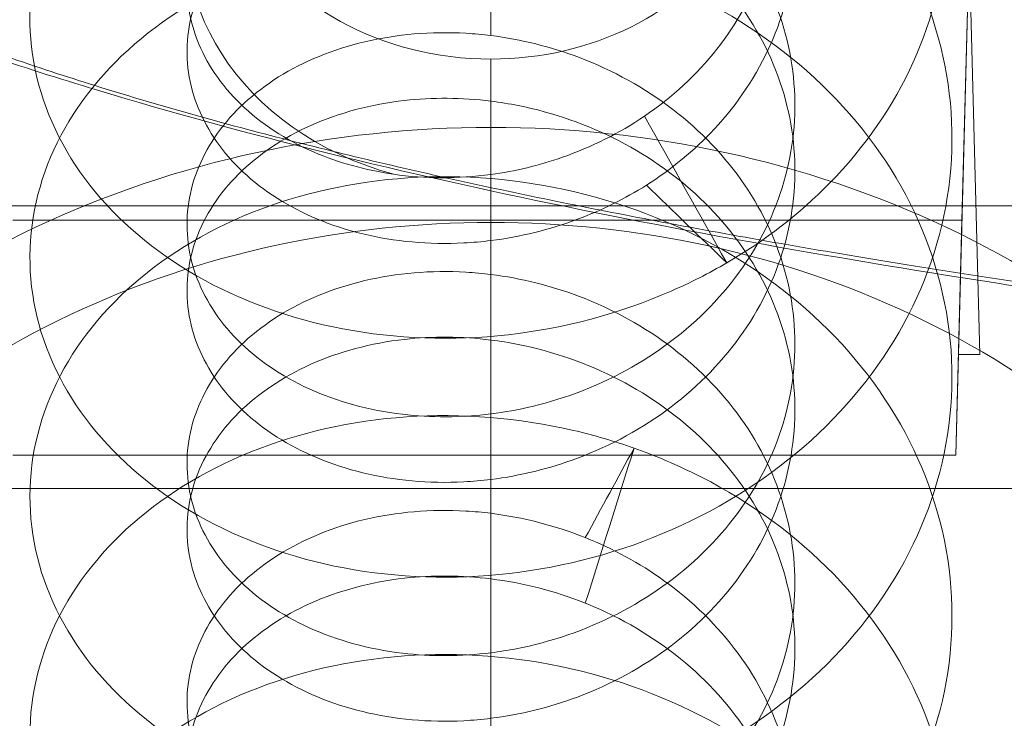
# Model space of a CAD drawing. Units: millimetres. Extents: x 225698 to 250609, y -125320 to -119599.
# Drawn here: x 246058 to 246062, y -123776 to -123773 of the extents above; entities that cross this region are included whole.
import ezdxf
from ezdxf.xclip import XClip

# ---------------------------------------------------------------- set-up
doc = ezdxf.new("R2010")
doc.units = ezdxf.units.MM
doc.header["$XCLIPFRAME"] = 2
doc.linetypes.add('ACAD_ISO03W100', pattern=[30, 12, -18])
doc.layers.add('11轮廓线', color=7, linetype='Continuous', lineweight=25)
doc.layers.add('12虚线', color=54, linetype='ACAD_ISO03W100', lineweight=9)

# ---------------------------------------------------------------- blocks, each defined once
blk = doc.blocks.new('123')
at = {"layer": '12虚线', "linetype": 'Continuous', "lineweight": 18, "extrusion": (1, -1.83697019872103e-16, 0)}
for p, q in [((7529.797207258132, 15361.21833908369, 98.87832820098), (7529.797207258132, 15361.97988799813, 97.7907236367869)), ((7529.797207258132, 15360.78136219485, 104.1573988181), (7529.797207258132, 15361.54291252233, 103.0697922358)), ((7529.797207258132, 15360.1686946919, 100.3773757469), (7529.797207258132, 15360.93024372882, 99.28977100778)), ((7535.136526845672, 15360.82058139976, 105.6966418068), (7518.457887670596, 15360.82058139976, 105.6966418068)), ((7527.755770450442, 15360.67518201175, 105.6427766336), (7527.728735120802, 15359.64274442632, 107.1172503133)), ((7527.744187314802, 15360.23283990784, 105.3330453579), (7527.755770450442, 15360.67518201175, 105.6427766336)), ((7527.755770450442, 15360.67518201175, 105.6427766336), (7531.897207258133, 15360.67518201175, 105.6427766336)), ((7529.797207258132, 15359.73171716848, 105.6564472702368), (7529.797207258132, 15360.49326684555, 104.5688416169)), ((7527.728735120802, 15357.23474342574, 103.2337556009), (7527.650227201462, 15360.23283990784, 105.3330453579)), ((7527.650227201462, 15360.23283990784, 105.3330453579), (7527.744187314802, 15360.23283990784, 105.3330453579)), ((7527.650227201462, 15360.23283990784, 105.3330453579), (7527.697207258132, 15358.43874392603, 105.1755029571)), ((7527.744187314802, 15360.23283990784, 105.3330453579), (7527.697207258132, 15358.43874392603, 105.1755029571)), ((7529.797207258132, 15359.11904898589, 101.876425169682), (7529.797207258132, 15359.88059933928, 100.7888185505)), ((7527.650227201462, 15356.64464794422, 105.0179605562), (7527.728735120802, 15359.64274442632, 107.1172503133)), ((7527.728735120802, 15359.64274442632, 107.1172503133), (7531.897207258133, 15359.64274442632, 107.1172503133)), ((7532.169200260303, 15359.57915484959, 107.4695826599), (7518.532006177742, 15359.57915466535, 107.4695829022)), ((7529.797207258132, 15358.06940375007, 103.375473921), (7529.797207258132, 15358.83095365827, 102.2878679375664))]:
    blk.add_line(p, q, dxfattribs=at)
at = {"layer": '12虚线', "linetype": 'Continuous', "lineweight": 18, "extrusion": (-6.527945780674908e-15, 0.5735764363510114, -0.8191520442890161)}
for centre, radius, start, end in [((-7529.797207258307, 12641.22268435211, 8730.48383439992), 3.7, 180.0000000000007, 7.181693170240541e-13), ((-7529.797207258307, 12641.22268435212, 8730.18383439992), 4, 179.9999999910941, 359.9999999936614)]:
    blk.add_arc(centre, radius, start, end, dxfattribs=at)
at = {"layer": '12虚线', "linetype": 'Continuous', "lineweight": 18, "extrusion": (3.912970359760081e-14, 0.5735764363510589, -0.819152044288983)}
blk.add_arc((-7529.797207257085, 12641.22268435213, 8723.023977945), 1.334999999999897, 108.6431113222314, 10.91732329698302, dxfattribs=at)
at = {"layer": '12虚线', "linetype": 'Continuous', "lineweight": 18, "extrusion": (1, -3.050259488814136e-12, -2.135765126938452e-12)}
blk.add_arc((15357.85967558665, 104.8431061811478, 7529.797207211303), 2.000000000000058, 37.73975981463237, 57.49999999957448, dxfattribs=at)
at = {"layer": '12虚线', "linetype": 'Continuous', "lineweight": 18, "extrusion": (9.1814375083372e-15, 0.5735764363510353, -0.8191520442889992)}
blk.add_arc((-7529.797207257887, 12641.22268435201, 8722.258611079742), 1.182759065022759, 324.7946897921983, 89.99999999999925, dxfattribs=at)
at = {"layer": '12虚线', "linetype": 'Continuous', "lineweight": 18, "extrusion": (1.053642820265549e-16, 0.5735764363510832, -0.8191520442889657)}
blk.add_arc((-7529.79720725813, 12641.2226843514, 8722.258611080404), 1.182759065022772, 90, 225.7425799805372, dxfattribs=at)
at = {"layer": '12虚线', "linetype": 'Continuous', "lineweight": 18}
for points, knots in [([(7531.660112057089, 15366.68686858248, 94.77964677444378), (7531.624247391092, 15366.7483217129, 94.83875281550809), (7531.47117423111, 15366.96739457726, 95.0513743661457), (7531.080111820866, 15367.28423827678, 95.3756047762935), (7530.417460063145, 15367.51038040537, 95.6633981505669), (7529.673498744949, 15367.52443187376, 95.80268404576742), (7528.945754687942, 15367.31657299635, 95.78658664405022), (7528.329627396133, 15366.90608044527, 95.62860361652584), (7527.905884852373, 15366.33879241134, 95.36083120995761), (7527.730075235166, 15365.68110176576, 95.02975821322794), (7527.825245274264, 15365.01125206236, 94.69017135255494), (7528.178919061691, 15364.40908076311, 94.39797342065803), (7528.744733552434, 15363.94555333955, 94.20285497563687), (7529.448516299619, 15363.67346046135, 94.14178044235135), (7530.198008705644, 15363.62049770593, 94.23414247287945), (7530.894960165884, 15363.78563497981, 94.47921978801475), (7531.448007689822, 15364.13925157355, 94.8562717437069), (7531.784652617405, 15364.6270191429, 95.32725722378522), (7531.860764412178, 15365.17702359448, 95.8418214379421), (7531.666365688359, 15365.70919226995, 96.3438969072321), (7531.226940120207, 15366.14579062372, 96.77905331683988), (7530.600091785111, 15366.42161239155, 97.1016327490013), (7529.867993868264, 15366.49252742901, 97.28073494391302), (7529.126616625752, 15366.34126669159, 97.30426798645757), (7528.473146706025, 15365.97968601, 97.18053341866292), (7527.993247022087, 15365.44721190662, 96.93713798869324), (7527.749827267264, 15364.80567319187, 96.61737469569775), (7527.774797137572, 15364.13119586455, 96.27454753787913), (7528.064883322317, 15363.50422380804, 95.96498392878624), (7528.58205860845, 15362.99897346178, 95.74065077877907), (7529.258526845812, 15362.67370484651, 95.64234219354216), (7530.005610297156, 15362.56308430564, 95.69433180806871), (7530.725374336764, 15362.6736401243, 95.90119077680689), (7531.323465625375, 15362.9829067441, 96.24718854642566), (7531.721480815982, 15363.44236975736, 96.69835496296186), (7531.867244387438, 15363.98382562371, 97.20693339331599), (7531.741648293706, 15364.52832241911, 97.71764110510222), (7531.361156824702, 15364.99650958222, 98.17491623713369), (7530.775648318389, 15365.31903991888, 98.5302013612714), (7530.061876651542, 15365.44566027446, 98.74830883986792), (7529.31340963607, 15365.3517991855, 98.8120335489581), (7528.62836328718, 15365.04178793979, 98.7244082889086), (7528.096539867702, 15364.548292798, 98.50830622167666), (7527.787655771554, 15363.92803280485, 98.20344244994287), (7527.74220244446, 15363.25434453704, 97.86116779754214), (7527.966138377966, 15362.60756846783, 97.53773726946436), (7528.430108001427, 15362.06451719115, 97.28693562302823), (7529.07328986945, 15361.68840610764, 97.15302675826383), (7529.811369691899, 15361.52056655162, 97.16495118705099), (7530.547593030482, 15361.57502768114, 97.33253223159889), (7531.185448773809, 15361.83667738926, 97.64518828072698), (7531.641320723964, 15362.26324332486, 98.0733199154951), (7531.85544880596, 15362.79083433535, 98.57219006925676), (7531.799763000274, 15363.3423159106, 99.08778857654693), (7531.481563049569, 15363.83742169858, 99.56391233262663), (7530.942561564112, 15364.2032755819, 99.9495329307266), (7530.25341596099, 15364.3839449817, 100.2054859575025), (7529.504466031329, 15364.3477730506, 100.3096050498008), (7528.793891360496, 15364.09152857628, 100.2596276883936), (7528.214840956342, 15363.64082958835, 100.0734918106627), (7527.843222555592, 15363.04678511141, 99.78698434102783), (7527.727751187718, 15362.37929537047, 99.4490499438616), (7527.883565699089, 15361.71788841917, 99.11537476186268), (7528.290234493221, 15361.14129552466, 98.84108702177537), (7528.76809851546, 15360.80583933161, 98.70857212733885), (7529.081687748181, 15360.67459043741, 98.67589573921734), (7529.168731189766, 15360.64377689372, 98.6703959569162)], [0, 0, 0, 0, 0.005937859254500185, 0.02187534768128042, 0.03781283610806067, 0.0537503245348409, 0.06968781296162116, 0.0856253013884014, 0.1015627898152316, 0.1175002782419418, 0.1334377666687521, 0.1493752550955624, 0.1653127435222726, 0.1812502319490829, 0.197187720375893, 0.2131252088026033, 0.2290626972294135, 0.2450001856562237, 0.260937674083034, 0.2768751625097441, 0.2928126509365545, 0.3087501393633648, 0.324687627790075, 0.3406251162168852, 0.3565626046436954, 0.3725000930705057, 0.3884375814972159, 0.4043750699240262, 0.4203125583508364, 0.4362500467775466, 0.4521875352043569, 0.4681250236311671, 0.4840625120578773, 0.5000000004846877, 0.5159374889114978, 0.5318749773383082, 0.5478124657650183, 0.5637499541918285, 0.5796874426186387, 0.5956249310453492, 0.6115624194721592, 0.6274999078989696, 0.6434373963257797, 0.6593748847524901, 0.6753123731793003, 0.6912498616061105, 0.7071873500328205, 0.7231248384596309, 0.7390623268864412, 0.7549998153131514, 0.7709373037399616, 0.7868747921667719, 0.8028122805935821, 0.8187497690202924, 0.8346872574471027, 0.8506247458739127, 0.8665622343006231, 0.8824997227274333, 0.8984372111542436, 0.9143746995809537, 0.9303121880077639, 0.9462496764345744, 0.9621871648613846, 0.9781246532880948, 0.9940621417149049, 1, 1, 1, 1]), ([(7529.797211387804, 15363.93028598799, 99.66026957949006), (7529.669130219983, 15363.91426576024, 99.6831495265857), (7529.539808382671, 15363.88267183579, 99.69548763291162), (7529.27042030371, 15363.78194161769, 99.69982029732297), (7529.129484241927, 15363.70513618239, 99.6873293209944), (7528.883051543371, 15363.51838321847, 99.63806851699916), (7528.774152510383, 15363.40588287839, 99.60057349600733), (7528.603620791389, 15363.15954582299, 99.50960455276262), (7528.539629310764, 15363.02234672554, 99.454805654145), (7528.465143665857, 15362.74099942757, 99.33932998371797), (7528.453618427375, 15362.59301232594, 99.27697155024185), (7528.483975364079, 15362.30535832707, 99.15708346194573), (7528.526278282681, 15362.16176855033, 99.09780337945777), (7528.657893328509, 15361.89725682444, 98.99411757542117), (7528.749028179534, 15361.77273010883, 98.94819118275475), (7528.966359025437, 15361.55807717224, 98.87940888643925), (7529.09556147494, 15361.46502684837, 98.85553477081146), (7529.28253283835, 15361.36798655895, 98.84252491488301), (7529.332241603799, 15361.34525636576, 98.84082878474506), (7529.382857778204, 15361.32505352371, 98.8408690540693)], [0, 0, 0, 0, 0.1019561170355737, 0.1019561170355737, 0.2242359210693373, 0.2242359210693373, 0.3465229169753726, 0.3465229169753726, 0.4688104118241191, 0.4688104118241191, 0.5910982867974524, 0.5910982867974524, 0.7133863944178312, 0.7133863944178312, 0.8356745241432144, 0.8356745241432144, 0.9579624553830182, 0.9579624553830182, 1, 1, 1, 1]), ([(7529.382865527943, 15361.03697752888, 99.25227980051693), (7529.261109423776, 15361.08556115261, 99.25220131094486), (7529.144011166987, 15361.14927599639, 99.26234784475551), (7528.912764221306, 15361.31525671755, 99.30370835754113), (7528.800539206788, 15361.42506041759, 99.33930141021632), (7528.622525929168, 15361.66713371368, 99.42730208604354), (7528.554282445823, 15361.80272381942, 99.48096053697338), (7528.47099562011, 15362.08214172274, 99.59509631719142), (7528.454801338579, 15362.22979287106, 99.65721109139614), (7528.476081064529, 15362.51807398695, 99.77754402968695), (7528.513850300489, 15362.66264080657, 99.83750614035311), (7528.63718381517, 15362.93026263499, 99.94336823392239), (7528.724457024569, 15363.05696346971, 99.99082293835075), (7528.935279854968, 15363.27684290551, 100.0632553870836), (7529.061750040813, 15363.37300637993, 100.0893242646254), (7529.335165842736, 15363.52369760865, 100.1133166294245), (7529.485895886377, 15363.58026012394, 100.1116463308253), (7529.69062120263, 15363.62624893725, 100.0889058907445), (7529.743956478716, 15363.63554827104, 100.081198347691), (7529.79720273129, 15363.64221339645, 100.0716798768982)], [0, 0, 0, 0, 0.1019561055095757, 0.1019561055095757, 0.2242361350318022, 0.2242361350318022, 0.3465228506628399, 0.3465228506628399, 0.4688102100069549, 0.4688102100069549, 0.5910979661257696, 0.5910979661257696, 0.7133860161470928, 0.7133860161470928, 0.8356741700342953, 0.8356741700342953, 0.9579622039593293, 0.9579622039593293, 1, 1, 1, 1]), ([(7529.168731860618, 15360.64377936792, 98.67039204576994), (7529.255761333852, 15360.61293073884, 98.6648676989953), (7529.583435952765, 15360.51702104561, 98.65693608836828), (7530.176235323428, 15360.46992950514, 98.726336300003), (7530.876098789866, 15360.62894138457, 98.96712456777567), (7531.434534503776, 15360.9776826617, 99.34076279003013), (7531.778332136664, 15361.46246648514, 99.80965902872501), (7531.862424820094, 15362.01176901301, 100.3237317506293), (7531.675788606768, 15362.54560958702, 100.8269778959047), (7531.242889789581, 15362.98603427326, 101.2648135323576), (7530.620476994543, 15363.26733510685, 101.5912294476015), (7529.890142157916, 15363.34466363108, 101.7748224143522), (7529.147624611662, 15363.1999100644, 101.8029118269104), (7528.490260660172, 15362.84407727505, 101.6832019765391), (7528.004223809274, 15362.31583839895, 101.4427720846308), (7527.753228336715, 15361.67646717769, 101.1245264869368), (7527.770177039265, 15361.00180560177, 100.7815703168439), (7528.052848045376, 15360.37232181836, 100.4702479777133), (7528.564186101783, 15359.86256160772, 100.2427569865825), (7529.237160144683, 15359.53137622716, 100.1403054377592), (7529.983550375773, 15359.41420764686, 100.1877100656748), (7530.705512948298, 15359.5184424981, 100.390143045408), (7531.308406255057, 15359.82244377885, 100.7324539848878), (7531.713197429208, 15360.27838724671, 101.1811559892402), (7531.866822699922, 15360.81853067603, 101.6888154412452), (7531.749143473562, 15361.36409414492, 102.2002700458805), (7531.375586275522, 15361.83558724122, 102.6598600172417), (7530.795120487313, 15362.16322940159, 103.0187244789125), (7530.083838977887, 15362.29609739024, 103.2412065972596), (7529.33498314084, 15362.2088007826, 103.3095278056287), (7528.646719948141, 15361.90481037141, 103.2261183793472), (7528.109273316666, 15361.41600317836, 103.0132988491096), (7527.79309672584, 15360.79848371625, 102.7103540179042), (7527.739637527557, 15360.12522928975, 102.3683831444929), (7527.95590364664, 15359.47652345623, 102.0436013808661), (7528.413544918025, 15358.92943171635, 101.7899705716801), (7529.052569487438, 15358.54769905707, 101.652125437135), (7529.789208095603, 15358.37339366966, 101.659522442036), (7530.526895324281, 15358.42139226062, 101.8225783684369), (7531.168928282152, 15358.67742987201, 102.1313047850619), (7531.631143314298, 15359.09996985924, 102.5566174204635), (7531.852948955964, 15359.62564889355, 103.0541487940569), (7531.805268829163, 15360.17758320925, 103.570064313672), (7531.49435325285, 15360.67544723768, 104.0481194105047), (7530.9609599042, 15361.04600342836, 104.4370325996319), (7530.275010934865, 15361.23270291144, 104.6972079362254), (7529.526426934559, 15361.20309845751, 104.8059256255161), (7528.813339308377, 15360.95309797381, 104.7603203533862), (7528.229226297261, 15360.50750094725, 104.5777569075897), (7527.850658970616, 15359.91674750933, 104.2935538482633), (7527.72726356139, 15359.25030628313, 103.9563536290253), (7527.875215976044, 15358.58756779209, 103.6217460928342), (7528.275121283446, 15358.00743720583, 103.3449812343323), (7528.874556163209, 15357.57799070236, 103.1737265064189), (7529.594941030198, 15357.34755138803, 103.1418181125795), (7530.341840977009, 15357.33835463001, 103.2648254244178), (7531.0173451921, 15357.54363321128, 103.5380099855445), (7531.532902048235, 15357.92850442137, 103.9369466592663), (7531.820927300512, 15358.4345427868, 104.4207254884194), (7531.843663736516, 15358.98743905463, 104.9373145741086), (7531.598130650198, 15359.50674124944, 105.430380836709), (7531.11651511761, 15359.91640149138, 105.8466749772938), (7530.461950757919, 15360.15474362271, 106.1430108854484), (7529.72024859597, 15360.18255385079, 106.2919307679882), (7529.141636383461, 15360.02884827431, 106.2866790253201), (7528.840197053478, 15359.87568085049, 106.2386551174786), (7528.761532421679, 15359.82975186125, 106.2225713862271)], [0, 0, 0, 0, 0.005937859239613989, 0.02187534766677421, 0.03781283609392143, 0.05375032452107863, 0.06968781294823587, 0.08562530137539306, 0.1015627898025303, 0.1175002782296975, 0.1334377666568647, 0.1493752550840319, 0.1653127435111992, 0.1812502319383663, 0.1971877203654336, 0.2131252087926008, 0.229062697219768, 0.2450001856469352, 0.2609376740741024, 0.2768751625012696, 0.2928126509284369, 0.3087501393556041, 0.3246876277827713, 0.3406251162098385, 0.3565626046370057, 0.3725000930641729, 0.3884375814913402, 0.4043750699185074, 0.4203125583456746, 0.4362500467728418, 0.452187535200009, 0.4681250236270762, 0.4840625120542435, 0.5000000004814108, 0.5159374889085778, 0.5318749773357451, 0.5478124657629123, 0.5637499541900794, 0.5796874426172467, 0.5956249310444139, 0.6115624194714812, 0.6274999078986484, 0.6434373963258158, 0.6593748847529828, 0.67531237318015, 0.6912498616073174, 0.7071873500344845, 0.7231248384616517, 0.739062326888719, 0.754999815315886, 0.7709373037430532, 0.7868747921702206, 0.8028122805973879, 0.8187497690245549, 0.8346872574517221, 0.8506247458788895, 0.8665622343060567, 0.8824997227331239, 0.8984372111602911, 0.9143746995874582, 0.9303121880146253, 0.9462496764417927, 0.9621871648689599, 0.9781246532961272, 0.9940621417232942, 1, 1, 1, 1]), ([(7529.797208384874, 15362.88065014847, 101.1593049115278), (7529.669133469015, 15362.86461344668, 101.1822078836793), (7529.53980763316, 15362.8330303548, 101.1945313539782), (7529.270411972138, 15362.73231789602, 101.1988331477802), (7529.129485832296, 15362.655485614, 101.1863888856959), (7528.883045342036, 15362.4687616926, 101.1370742971716), (7528.774159328292, 15362.35623132953, 101.0996467659682), (7528.603621476732, 15362.10993283374, 101.0086112301606), (7528.53963782774, 15361.97270309333, 100.9538942257999), (7528.465145442326, 15361.69139861267, 100.8383446675375), (7528.453618579122, 15361.5433809326, 100.7760738290917), (7528.483967696951, 15361.25576924759, 100.6561101198131), (7528.526258819262, 15361.11214835434, 100.5969133589865), (7528.657865086452, 15360.84767300039, 100.4931561487855), (7528.748981284041, 15360.72311467294, 100.4472987676851), (7528.966303314774, 15360.50848698596, 100.378454840821), (7529.095486632083, 15360.41540685034, 100.3546273812609), (7529.372861196547, 15360.27145166262, 100.3352809381085), (7529.524858291581, 15360.21854932831, 100.3395728223732), (7529.717076155512, 15360.18018833779, 100.3641089358751), (7529.757159788529, 15360.17369641549, 100.3702326671273), (7529.797204931428, 15360.16868857088, 100.3773844887367)], [0, 0, 0, 0, 0.09170232118966078, 0.09170232118966078, 0.2016847802154703, 0.2016847802154703, 0.3116710251267105, 0.3116710251267105, 0.4216568414386842, 0.4216568414386842, 0.5316424508491208, 0.5316424508491208, 0.641628054258659, 0.641628054258659, 0.751613825991717, 0.751613825991717, 0.8615999100783592, 0.8615999100783592, 0.9715864175562352, 0.9715864175562352, 1, 1, 1, 1]), ([(7529.797202302774, 15361.2183260548, 98.87834680826818), (7529.925281364262, 15361.20229960447, 98.90123412251234), (7530.054609095785, 15361.20152773125, 98.93512063721484), (7530.323993578355, 15361.23189646084, 99.03127317007318), (7530.464933839596, 15361.26991618242, 99.09915981861865), (7530.7113646864, 15361.38006971269, 99.25781503210409), (7530.820266298606, 15361.45379119211, 99.35069780445005), (7530.990796742864, 15361.62352169657, 99.55107377562418), (7531.054788271125, 15361.72194492634, 99.66125385468045), (7531.129272137081, 15361.92668418407, 99.88613984949566), (7531.140796384485, 15362.03589228145, 100.0038788481542), (7531.110436941572, 15362.24694181118, 100.2331731885337), (7531.068134393645, 15362.35174292821, 100.3478413466982), (7530.936515921425, 15362.53966002103, 100.5609201509391), (7530.845385481814, 15362.62538246568, 100.66225236228), (7530.62805007811, 15362.76345688146, 100.8404052697575), (7530.498857072427, 15362.81768585256, 100.9197103821924), (7530.22147076556, 15362.88508872443, 101.0483567266925), (7530.069473366762, 15362.89913256559, 101.0995430209323), (7529.877277828327, 15362.88919681612, 101.1439561111472), (7529.837223379269, 15362.88566056389, 101.1521492378725), (7529.797208384874, 15362.88065014848, 101.159304911535)], [0, 0, 0, 0, 0.09170234345944901, 0.09170234345944901, 0.2016847623426579, 0.2016847623426579, 0.3116741551172795, 0.3116741551172795, 0.4216636945315991, 0.4216636945315991, 0.5316532179740359, 0.5316532179740359, 0.6416424932889904, 0.6416424932889904, 0.7516312481601118, 0.7516312481601118, 0.8616191868424884, 0.8616191868424884, 0.9716062180680318, 0.9716062180680318, 1, 1, 1, 1]), ([(7529.797210231052, 15359.88060715026, 100.7888073953782), (7529.665987251368, 15359.89703825329, 100.7653408388676), (7529.533413757648, 15359.92979381861, 100.7530110412349), (7529.261593664853, 15360.03325281746, 100.7497365603012), (7529.121160629464, 15360.11088458789, 100.7628024895407), (7528.876026541951, 15360.29907191097, 100.813086860679), (7528.76794816706, 15360.41222263872, 100.8509965254413), (7528.599233512374, 15360.65953301944, 100.9427028125382), (7528.536277976877, 15360.79712706973, 100.9977047530528), (7528.463913399302, 15361.07887284394, 101.1135420501111), (7528.453511328986, 15361.22695192066, 101.1758694304327), (7528.486042078956, 15361.51438297399, 101.2957003541877), (7528.529419061104, 15361.65775329301, 101.354720749363), (7528.663003031577, 15361.92144804205, 101.4579381992323), (7528.755035591785, 15362.04547325872, 101.5034089069951), (7528.973897624053, 15362.2588129171, 101.5713689168698), (7529.103718116934, 15362.35114141486, 101.5946463595867), (7529.382013063763, 15362.49345337384, 101.6128691802341), (7529.5342924425, 15362.54547602755, 101.6079295837351), (7529.723457506998, 15362.58208424229, 101.5830352711908), (7529.760347377885, 15362.58794935186, 101.5773249393438), (7529.79720660515, 15362.59255947233, 101.5707410364215)], [0, 0, 0, 0, 0.09399962522448801, 0.09399962522448801, 0.2039786392345793, 0.2039786392345793, 0.3139624511558508, 0.3139624511558508, 0.4239453778677839, 0.4239453778677839, 0.5339274423427938, 0.5339274423427938, 0.6439088854390348, 0.6439088854390348, 0.7538899431559242, 0.7538899431559242, 0.8638708342668232, 0.8638708342668232, 0.9738517546921354, 0.9738517546921354, 1, 1, 1, 1]), ([(7529.79720660515, 15362.59255947234, 101.5707410364239), (7529.92843647753, 15362.60897287992, 101.5473003730031), (7530.06099209911, 15362.60940589717, 101.5122364704172), (7530.332822984243, 15362.57706021256, 101.4139459434779), (7530.473242682221, 15362.53826973656, 101.3454213557185), (7530.718380928207, 15362.4266290391, 101.1858170289443), (7530.826453233763, 15362.35232939498, 101.0924370047469), (7530.995170705059, 15362.18156428017, 100.891421306378), (7531.058127639419, 15362.08282186951, 100.7809386143395), (7531.130497303886, 15361.87761931666, 100.5557967233803), (7531.140902579435, 15361.76838636883, 100.4379825492716), (7531.108378754681, 15361.5574985601, 100.2088456840938), (7531.065001176095, 15361.45296659198, 100.0943380771097), (7530.931424817109, 15361.26581755173, 99.88180883271563), (7530.839384366192, 15361.18062366617, 99.78085656812404), (7530.620529671258, 15361.04383472961, 99.6035759133467), (7530.490693558828, 15360.99033278415, 99.52482826801413), (7530.2124053275, 15360.92457860266, 99.39727457263375), (7530.060105345128, 15360.91138047063, 99.34675901741973), (7529.870949886319, 15360.922280431, 99.30380933296732), (7529.834066271618, 15360.92564511896, 99.2963387331342), (7529.797212031201, 15360.93025627898, 99.2897530844099)], [0, 0, 0, 0, 0.093999599613837, 0.093999599613837, 0.2039768895688577, 0.2039768895688577, 0.3139580623971371, 0.3139580623971371, 0.4239395970072758, 0.4239395970072758, 0.5339215888588882, 0.5339215888588882, 0.6439041003171695, 0.6439041003171695, 0.7538871540802206, 0.7538871540802206, 0.8638707482283992, 0.8638707482283992, 0.9738548164533545, 0.9738548164533545, 1, 1, 1, 1]), ([(7529.797204931427, 15360.16868857088, 100.3773844887343), (7529.925287388467, 15360.15267122158, 100.4002592450142), (7530.054603346807, 15360.1518664283, 100.4341895663255), (7530.323996805491, 15360.18226467437, 100.5303041354456), (7530.464925809834, 15360.22024918444, 100.5982307375176), (7530.711362121529, 15360.33043187842, 100.7568485405999), (7530.820255420311, 15360.40411950143, 100.8497618084588), (7530.990790135014, 15360.57387148607, 101.0501067587162), (7531.05477963655, 15360.67226866281, 101.1603070147528), (7531.129269045485, 15360.87702059899, 101.385173275576), (7531.140795796244, 15360.98621618569, 101.5029207952542), (7531.110443459687, 15361.19726752254, 101.7322106380971), (7531.068143899338, 15361.30207442017, 101.8468733018265), (7530.93653414954, 15361.48998026107, 102.0599667884482), (7530.845401866087, 15361.57572893056, 102.1612759470875), (7530.628076688927, 15361.71377735986, 102.3394657500906), (7530.498873233775, 15361.76804848621, 102.418729479312), (7530.221497010569, 15361.835415274, 102.5474298037758), (7530.069481154291, 15361.8495068336, 102.5985601822806), (7529.877288460402, 15361.83954498752, 102.6430132628508), (7529.83723123928, 15361.83600550374, 102.6512118449859), (7529.797211729061, 15361.83099612268, 102.6583662162294)], [0, 0, 0, 0, 0.09170230924238704, 0.09170230924238704, 0.2016838699441825, 0.2016838699441825, 0.3116709321055313, 0.3116709321055313, 0.421658540209418, 0.421658540209418, 0.5316466893213787, 0.5316466893213787, 0.6416353402764587, 0.6416353402764587, 0.7516244181083422, 0.7516244181083422, 0.8616138119861949, 0.8616138119861949, 0.9716033745850187, 0.9716033745850187, 1, 1, 1, 1]), ([(7529.797211729059, 15361.83099612268, 102.6583662162222), (7529.669135009766, 15361.81496431498, 102.681262758245), (7529.539803301554, 15361.783395652, 102.693562559902), (7529.270419735436, 15361.68265122324, 102.6979168446779), (7529.129478420135, 15361.60585608152, 102.6854061076686), (7528.883047026564, 15361.41909429988, 102.6361564505427), (7528.774146730599, 15361.30659472308, 102.5986564141763), (7528.603615521877, 15361.06025710896, 102.5076821326691), (7528.539626152202, 15360.92305047213, 102.4528985965258), (7528.465141714079, 15360.64171374653, 102.3373979717359), (7528.453617863541, 15360.49371103597, 102.2750790218385), (7528.483977298078, 15360.20608000183, 102.155145146351), (7528.526276061744, 15360.06246745847, 102.0959244572368), (7528.657894493057, 15359.79798737813, 101.9921805071929), (7528.749017331897, 15359.67343216503, 101.9463216758407), (7528.966351281313, 15359.4588139569, 101.87747725297), (7529.095535959681, 15359.36573089587, 101.8536667202736), (7529.372920161826, 15359.2217973592, 101.8343081079344), (7529.524911557415, 15359.16888419088, 101.8386301817135), (7529.717116045367, 15359.130546092, 101.8631501338854), (7529.757181703642, 15359.12405841996, 101.869270958212), (7529.797207226549, 15359.11904894446, 101.8764252290154)], [0, 0, 0, 0, 0.09170234802325224, 0.09170234802325224, 0.2016852188098075, 0.2016852188098075, 0.311674742455917, 0.311674742455917, 0.4216639705093533, 0.4216639705093533, 0.5316526182752219, 0.5316526182752219, 0.6416404114659046, 0.6416404114659046, 0.7516273106346992, 0.7516273106346992, 0.861613534584647, 0.861613534584647, 0.9715993223067856, 0.9715993223067856, 1, 1, 1, 1]), ([(7529.797207243288, 15358.83095363884, 102.287867965489), (7529.665980556316, 15358.84737526795, 102.2644154511494), (7529.533421138298, 15358.88016650868, 102.2520304963909), (7529.261589205638, 15358.98359161546, 102.2488102185438), (7529.121170140434, 15359.06125459671, 102.2618188761221), (7528.876030401947, 15359.24941323525, 102.3121479969446), (7528.767960590145, 15359.36257972869, 102.3500163902607), (7528.599242315437, 15359.60987044491, 102.4417459184186), (7528.536287425846, 15359.74746938628, 102.4967275957419), (7528.463917044846, 15360.02920705312, 102.6125700756394), (7528.453511824939, 15360.17728424285, 102.6748978118084), (7528.486034871794, 15360.46471882196, 102.7947191206009), (7528.529409657665, 15360.60808220445, 102.8537581088908), (7528.662985171286, 15360.87179111796, 102.9569540264915), (7528.75502011077, 15360.99580419636, 103.0024575927359), (7528.973874122299, 15361.20916677433, 103.0703866823611), (7529.103703068095, 15361.30147677428, 103.0937063125104), (7529.381991164555, 15361.44381786749, 103.1118911440921), (7529.534284157551, 15361.49581461552, 103.1069979591923), (7529.723448287679, 15361.53244350595, 103.0820768107804), (7529.760340537534, 15361.53831234338, 103.0763617773264), (7529.79720320938, 15361.54292317163, 103.0697770270593)], [0, 0, 0, 0, 0.09399958528381236, 0.09399958528381236, 0.203977434886331, 0.203977434886331, 0.3139583390451047, 0.3139583390451047, 0.4239392784884746, 0.4239392784884746, 0.5339204202409893, 0.5339204202409893, 0.6439019011819008, 0.6439019011819008, 0.7538838247413455, 0.7538838247413455, 0.8638662593264853, 0.8638662593264853, 0.9738492375105622, 0.9738492375105622, 1, 1, 1, 1]), ([(7529.797203209378, 15361.54292317164, 103.0697770270618), (7529.928432836825, 15361.55933753456, 103.0463355812555), (7530.060994952904, 15361.559752018, 103.0112957846117), (7530.332817390423, 15361.52743453664, 102.912970041615), (7530.473248366066, 15361.48860801401, 102.8444867474299), (7530.718380376811, 15361.37700162084, 102.6848405594369), (7530.826463056255, 15361.30265912694, 102.5915002936182), (7530.995175258542, 15361.13192807118, 102.3904404695939), (7531.058136647569, 15361.03314061313, 102.2799949295707), (7531.130499836303, 15360.82797088613, 102.0548112766216), (7531.140902689665, 15360.71869616002, 101.9370304309689), (7531.108371105058, 15360.50783834684, 101.7078580056239), (7531.064985654359, 15360.4032734731, 101.5933785691837), (7530.931400695003, 15360.21614989328, 101.3808238559606), (7530.839350467966, 15360.13093650425, 101.2798924534547), (7530.620487134813, 15359.99416637739, 101.1026002838926), (7530.490644089752, 15359.94066111401, 101.0238624164865), (7530.212348106046, 15359.87491667483, 100.8963146187909), (7530.060048369452, 15359.86173153385, 100.8457925856638), (7529.870907493738, 15359.8726289543, 100.8028638062056), (7529.834044000028, 15359.87599500493, 100.7953943645377), (7529.797210231054, 15359.88060715026, 100.7888073953709)], [0, 0, 0, 0, 0.09399959315621279, 0.09399959315621279, 0.2039774591521829, 0.2039774591521829, 0.313961024711198, 0.313961024711198, 0.4239450796165518, 0.4239450796165518, 0.5339295389693963, 0.5339295389693963, 0.6439142838774118, 0.6439142838774118, 0.7538991586941719, 0.7538991586941719, 0.8638839692149154, 0.8638839692149154, 0.9738684794498766, 0.9738684794498766, 1, 1, 1, 1]), ([(7529.797211081195, 15360.78135213866, 104.1574131798016), (7529.669129495083, 15360.76533298207, 104.1802915458297), (7529.539809089312, 15360.73373542027, 104.1926352380371), (7529.270419920316, 15360.63300833724, 104.1969629177306), (7529.129485273688, 15360.55619971501, 104.1844777988819), (7528.883051887869, 15360.36944986184, 104.1352120396604), (7528.774153888047, 15360.25694733642, 104.0977223752131), (7528.603621608041, 15360.01061301527, 104.006749501303), (7528.539630398647, 15359.87341253739, 103.9519547857803), (7528.465144045189, 15359.59206709318, 103.8364765623531), (7528.453618494839, 15359.44407932523, 103.7741204286213), (7528.483974551122, 15359.15642599854, 103.6542314331525), (7528.52627703811, 15359.01283631423, 103.5949511838124), (7528.657891015482, 15358.74832361699, 103.4912667647739), (7528.749025941494, 15358.62379807189, 103.4453372042777), (7528.966355595245, 15358.40914240968, 103.376558570652), (7529.095559131432, 15358.31609472267, 103.3526785550831), (7529.372939852434, 15358.17212570077, 103.3333838142633), (7529.524951418269, 15358.11925009966, 103.337648957354), (7529.717141025265, 15358.08089804908, 103.362201004007), (7529.757191516397, 15358.07440531083, 103.3683311229759), (7529.797203988875, 15358.06939516035, 103.3754861885699)], [0, 0, 0, 0, 0.09170231719171981, 0.09170231719171981, 0.2016842459315041, 0.2016842459315041, 0.3116724792423815, 0.3116724792423815, 0.4216612036764619, 0.4216612036764619, 0.5316503351868077, 0.5316503351868077, 0.6416397559703684, 0.6416397559703684, 0.7516293115145228, 0.7516293115145228, 0.8616188088139244, 0.8616188088139244, 0.9716080132034931, 0.9716080132034931, 1, 1, 1, 1]), ([(7529.797207226549, 15359.11904894445, 101.876425229013), (7529.925284812813, 15359.10301913436, 101.899318165055), (7530.054603999795, 15359.10222258094, 101.9332361758423), (7530.324002806157, 15359.13263588346, 102.0293331025659), (7530.464925875298, 15359.17059852591, 102.0972861895466), (7530.711367133164, 15359.28080698727, 102.2558757902758), (7530.820252127962, 15359.35446156993, 102.3488210196188), (7530.990790311109, 15359.52424430697, 102.5491293028334), (7531.054774770693, 15359.62259998562, 102.6593650450975), (7531.129268104403, 15359.82738640872, 102.8841901261206), (7531.140795733192, 15359.93653628264, 103.0019750301708), (7531.110447992669, 15360.14762417671, 103.2312225546109), (7531.068155935536, 15360.25238642483, 103.3459233843523), (7530.936551208057, 15360.44032929186, 103.5589770268122), (7530.845431468226, 15360.52603963757, 103.6603238070665), (7530.628110996453, 15360.66412375286, 103.8384798858211), (7530.498921637256, 15360.71836707029, 103.9177784319075), (7530.22154873683, 15360.78576595932, 104.0464546551613), (7530.069544165064, 15360.79984257796, 104.097613333195), (7529.877331628968, 15360.78989591571, 104.1420640648822), (7529.837252352238, 15360.78636009812, 104.1502608725732), (7529.797211081195, 15360.78135213866, 104.1574131798088)], [0, 0, 0, 0, 0.09170229923350924, 0.09170229923350924, 0.2016844568930887, 0.2016844568930887, 0.3116700469875659, 0.3116700469875659, 0.421655666578401, 0.421655666578401, 0.5316414834709998, 0.5316414834709998, 0.641627635513326, 0.641627635513326, 0.7516142271656608, 0.7516142271656608, 0.861601327903249, 0.861601327903249, 0.9715889713850893, 0.9715889713850893, 1, 1, 1, 1]), ([(7529.797202953496, 15360.49327815833, 104.5688254606141), (7529.928427501289, 15360.50970578114, 104.5453651215407), (7530.061000778773, 15360.51008920945, 104.5103670368904), (7530.332817864015, 15360.4777907639, 104.4120158676836), (7530.473255619463, 15360.43894494055, 104.3435534815155), (7530.718385796914, 15360.32734903413, 104.1838908063242), (7530.826470569706, 15360.25299818244, 104.0905564034492), (7530.99518158365, 15360.08226416465, 103.8894944690182), (7531.058140996211, 15359.98348566951, 103.7790388214808), (7531.130502128473, 15359.77829731679, 103.553871659723), (7531.140903277015, 15359.66905303274, 103.4360635801472), (7531.108368171715, 15359.45816024698, 103.2069280412336), (7531.064986564468, 15359.35364394267, 103.0924064174419), (7530.931397059332, 15359.16647537858, 102.8799031059847), (7530.839359070598, 15359.08131842107, 102.7789194721127), (7530.620491410262, 15358.94449927423, 102.6016851450929), (7530.490667292748, 15358.89104702573, 102.5228903101743), (7530.21236784115, 15358.82525487057, 102.3953975733768), (7530.060088190698, 15358.81210997193, 102.3448210690882), (7529.870932603637, 15358.82298271585, 102.301915749327), (7529.834054270888, 15358.82634262384, 102.2944531766389), (7529.797207243288, 15358.83095363883, 102.2878679654818)], [0, 0, 0, 0, 0.09399961946199431, 0.09399961946199431, 0.2039786189121307, 0.2039786189121307, 0.3139634505524404, 0.3139634505524404, 0.423947979029863, 0.423947979029863, 0.5339319184820296, 0.5339319184820296, 0.6439149989129284, 0.6439149989129284, 0.753897189081733, 0.753897189081733, 0.8638787117415487, 0.8638787117415487, 0.9738598055035179, 0.9738598055035179, 1, 1, 1, 1]), ([(7530.223969852628, 15359.44059809089, 105.9500800804258), (7530.348310577105, 15359.4226574342, 105.9025653450924), (7530.4675988787, 15359.38921616337, 105.8438062221052), (7530.698674807511, 15359.2892489984, 105.6981688983719), (7530.809003814386, 15359.2167473356, 105.6060314234397), (7530.982781152607, 15359.04877255218, 105.4069934610523), (7531.048603059535, 15358.95110178252, 105.2972316969193), (7531.126893511086, 15358.74711312672, 105.0729728007208), (7531.140432059847, 15358.63810105198, 104.9552747483094), (7531.113988611323, 15358.42670887668, 104.7258252245236), (7531.073644194848, 15358.32152097595, 104.6108135809219), (7530.945589937743, 15358.13220739384, 104.3968138043376), (7530.856124982891, 15358.0455580707, 104.2947945974141), (7530.641581856202, 15357.90519815631, 104.115060280972), (7530.513559066099, 15357.84961333394, 104.0348062816659), (7530.237862257634, 15357.77930170608, 103.9041064813665), (7530.086398006697, 15357.76363954846, 103.8518213531026), (7529.782104327893, 15357.77619940862, 103.7791343193901), (7529.625084178126, 15357.80460388462, 103.7577198539141), (7529.328127611216, 15357.90307267521, 103.7451727172695), (7529.184094487129, 15357.97448365355, 103.7538857590095), (7528.929542833055, 15358.15175419952, 103.7965032900837), (7528.81550714424, 15358.2600321052, 103.8310429848667), (7528.633420847744, 15358.4996916709, 103.9173351410729), (7528.562851189172, 15358.6343421789, 103.9703503385642), (7528.474733394245, 15358.91261040605, 104.0836692521464), (7528.455965248168, 15359.06002375471, 104.1456262519588), (7528.472222348088, 15359.34856065777, 104.2661324364193), (7528.507472934914, 15359.49361931451, 104.3264406609298), (7528.626185560841, 15359.76287173493, 104.4334462478776), (7528.711291436504, 15359.89073654384, 104.4817088927742), (7528.918441065754, 15360.11342784954, 104.5561211678835), (7529.043349679849, 15360.21129160622, 104.5833630485741), (7529.314474122169, 15360.36564249002, 104.6099396992113), (7529.464431474951, 15360.42424351535, 104.6096673491111), (7529.675966301635, 15360.47470514935, 104.5881352526675), (7529.736650189572, 15360.48569773238, 104.5796510903995), (7529.797202953496, 15360.49327815832, 104.5688254606117)], [0, 0, 0, 0, 0.0495584331521188, 0.0495584331521188, 0.1075409412026926, 0.1075409412026926, 0.1655250329499292, 0.1655250329499292, 0.2235091343393151, 0.2235091343393151, 0.2814933320753919, 0.2814933320753919, 0.3394777012401114, 0.3394777012401114, 0.3974622985306571, 0.3974622985306571, 0.4554471623850091, 0.4554471623850091, 0.513432312390597, 0.513432312390597, 0.571417749106038, 0.571417749106038, 0.6294034541179631, 0.6294034541179631, 0.6873893901289932, 0.6873893901289932, 0.7453755009456031, 0.7453755009456031, 0.8033617111989699, 0.8033617111989699, 0.8613479255841069, 0.8613479255841069, 0.9193340274420505, 0.9193340274420505, 0.977319876472878, 0.977319876472878, 1, 1, 1, 1]), ([(7534.801183069916, 15357.35976641754, 95.59765164049566), (7534.617952968651, 15357.54590813148, 95.33153854307591), (7534.192571471751, 15357.89832368419, 94.82750324995409), (7533.407615983451, 15358.36099375614, 94.1718908733989), (7532.510429899949, 15358.75153858794, 93.62726003369322), (7531.211458702497, 15359.18731329211, 93.02963270797576), (7529.4812582496, 15359.60518581091, 92.47130642164078), (7528.041561196478, 15359.84903313168, 92.1518551834465), (7527.319072051425, 15359.95812937914, 92.00888835571699)], [0, 0, 0, 0, 0.125, 0.25, 0.375, 0.5, 0.75, 1, 1, 1, 1]), ([(7528.761501736675, 15359.82979483552, 106.2225987571447), (7528.593887115843, 15359.731913073, 106.1883173543462), (7528.260357846393, 15359.47403025523, 106.0824910734994), (7527.904717357414, 15358.95947053546, 105.8374267578722), (7527.755849761119, 15358.34379085268, 105.5277904036153), (7527.848213787853, 15357.728030683, 105.2173146024641), (7528.161553125523, 15357.17968517474, 104.953259966047), (7528.649821075502, 15356.75381221388, 104.7741784411764), (7529.237258224664, 15356.4947158423, 104.7087746411031), (7529.648050278156, 15356.4351662368, 104.7433890132639), (7529.84052524561, 15356.43175625721, 104.7776067970807)], [0, 0, 0, 0, 0.1099903741659419, 0.2399935485288582, 0.3699967228879675, 0.4999998972508892, 0.627488711352039, 0.7549775254531941, 0.8824663395543493, 1, 1, 1, 1]), ([(7529.797207687829, 15359.73171660341, 105.656448077287), (7529.66912658072, 15359.71569598264, 105.6793279667752), (7529.539811815774, 15359.68408435095, 105.691693994267), (7529.311463256858, 15359.59872508137, 105.6953299557427), (7529.209075469165, 15359.54810199146, 105.6894435174869), (7529.114442775037, 15359.48818033894, 105.6768268646988)], [0, 0, 0, 0, 0.5383331092030265, 0.5383331092030265, 1, 1, 1, 1]), ([(7529.797203988874, 15358.06939516034, 103.3754861885675), (7529.925278991021, 15358.05335828498, 103.398388673331), (7530.054611284057, 15358.05259865328, 103.432258041907), (7530.323997767624, 15358.08297290127, 103.52840485959), (7530.464934431715, 15358.1209787413, 103.5963082219939), (7530.711369691324, 15358.23115410726, 103.7549400804967), (7530.820263597672, 15358.30484244893, 103.847855733345), (7530.990798450506, 15358.47460949953, 104.0481908162293), (7531.054783860329, 15358.57298301987, 104.1584145119295), (7531.129271745034, 15358.77776694551, 104.383249385157), (7531.140796421241, 15358.88691762765, 104.50103578353), (7531.110441323564, 15359.09801311356, 104.7302771216971), (7531.068147153372, 15359.20276071607, 104.844990521136), (7530.936534259932, 15359.39071888872, 105.0580238880618), (7530.84541688939, 15359.47640289969, 105.1593930477916), (7530.628088608331, 15359.6145082521, 105.3375173942132), (7530.498907662371, 15359.66871847957, 105.4168475985286), (7530.221528015705, 15359.73614325716, 105.5454837367996), (7530.069536970699, 15359.75018535726, 105.5966823929288), (7529.877323012963, 15359.74025720395, 105.641104315297), (7529.837245676994, 15359.73672462883, 105.6492958533007), (7529.79720768783, 15359.73171660341, 105.6564480772942)], [0, 0, 0, 0, 0.09170235854113418, 0.09170235854113418, 0.2016852463618141, 0.2016852463618141, 0.3116737637786716, 0.3116737637786716, 0.4216613993210473, 0.4216613993210473, 0.5316481667583315, 0.5316481667583315, 0.6416343049881298, 0.6416343049881298, 0.7516200508071569, 0.7516200508071569, 0.8616056218318684, 0.8616056218318684, 0.971591221109242, 0.971591221109242, 1, 1, 1, 1]), ([(7529.114439869823, 15359.48818780831, 105.6768131827967), (7529.004645905996, 15359.41866214773, 105.66218004321), (7528.903393049384, 15359.33521184656, 105.6383329637174), (7528.712945155043, 15359.13073634166, 105.5710415220954), (7528.627629838813, 15359.00260787192, 105.5236170004196), (7528.531559465269, 15358.78503833587, 105.4390713537948), (7528.504055567944, 15358.69883420673, 105.4047326390177), (7528.486369526356, 15358.61151814994, 105.3695736229649)], [0, 0, 0, 0, 0.3410698682300832, 0.3410698682300832, 0.7513682748990359, 0.7513682748990359, 1, 1, 1, 1]), ([(7529.122853346038, 15359.18490174626, 106.0849937550064), (7529.233332833381, 15359.25992466374, 106.1004872477415), (7529.356223178418, 15359.32128996749, 106.1064308375898), (7529.585172800978, 15359.40145403077, 106.0971837181902), (7529.691484452351, 15359.42685753814, 106.0858833787621), (7529.797206408368, 15359.44127469034, 106.0672565657105)], [0, 0, 0, 0, 0.5548180794574672, 0.5548180794574672, 1, 1, 1, 1]), ([(7528.830784909002, 15357.4068599785, 105.4603816729062), (7528.737997038079, 15357.51403535809, 105.4905256418378), (7528.664112617977, 15357.63727817581, 105.5321436452593), (7528.570096964584, 15357.88615791386, 105.6224697682918), (7528.545554218772, 15358.01447808463, 105.6717915841071), (7528.541238000384, 15358.27219159363, 105.7718826850662), (7528.562886021387, 15358.40496662191, 105.8239760463794), (7528.650514462937, 15358.65789441969, 105.920236846433), (7528.71875213016, 15358.78111147759, 105.9654056803573), (7528.892941325788, 15359.00233789217, 106.0390505922005), (7529.002008760439, 15359.102835511, 106.0680518058977), (7529.122856420452, 15359.1848952722, 106.0850031828063)], [0, 0, 0, 0, 0.2037340141566048, 0.2037340141566048, 0.3944756055251539, 0.3944756055251539, 0.5915290084518624, 0.5915290084518624, 0.7935809121186667, 0.7935809121186667, 1, 1, 1, 1])]:
    blk.add_open_spline(points, degree=3, knots=knots, dxfattribs=at)
for points in [[(7525.397212905302, 15359.81528851408, 103.2095017315), (7525.397752927713, 15360.08995328221, 103.409057204), (7525.475457747063, 15360.6232265664, 103.796514997), (7525.811958552422, 15361.39063674319, 104.3540662918), (7526.357846442923, 15362.07948004487, 104.8545414764), (7527.081516612981, 15362.65052947837, 105.2694330875), (7527.949663023463, 15363.07432492213, 105.5773376215), (7528.581303974042, 15363.24230852929, 105.6993872588), (7528.914365214672, 15363.29745662041, 105.7394476863)], [(7525.79727274437, 15360.04479289559, 102.881827320543), (7525.797282715181, 15360.89012763918, 103.4982552009271), (7526.661798090263, 15362.57406248232, 104.7261999793895), (7528.744476516371, 15363.27590498212, 105.2379913193023), (7529.790636308406, 15363.27734457591, 105.2390408014086)], [(7529.790636309181, 15363.2773442064, 105.2390405426693), (7530.838954837567, 15363.27879452606, 105.2400984178553), (7532.928634414204, 15362.57923522343, 104.7299720092622), (7533.797169784897, 15360.89212646646, 103.49971277145), (7533.797122617902, 15360.04479289927, 102.8818273231479)], [(7530.679997150311, 15363.29745712153, 105.7394469458), (7531.010893801633, 15363.24266256885, 105.6996421339), (7531.638850508913, 15363.0761968419, 105.5786987417), (7532.504213715853, 15362.65556446493, 105.2730909259), (7533.224689084122, 15362.09031386169, 104.8624127881), (7533.769212381092, 15361.41094640657, 104.3688220874), (7534.112696795242, 15360.64745974441, 103.814121503), (7534.196661058042, 15360.1001070327, 103.4164341944), (7534.197201603632, 15359.8153762073, 103.209563129)], [(7529.16870452293, 15360.64370792947, 98.67037858619673), (7529.240090028758, 15360.87082519977, 98.72720929968617), (7529.311475534583, 15361.09794247007, 98.78404001317548), (7529.382861040405, 15361.32505974037, 98.84087072666158)], [(7529.382858716184, 15361.32505585825, 98.84086518606355), (7529.5158324067, 15361.27199546931, 98.8409504976524), (7529.657322860277, 15361.23582907921, 98.85335080408713), (7529.797202302774, 15361.21832605481, 98.8783468082706)], [(7529.382866382372, 15361.03698087087, 99.25228427731132), (7529.311481871347, 15360.9058985142, 99.05830090677205), (7529.240097360318, 15360.77481615752, 98.8643175362275), (7529.168712849289, 15360.64373380084, 98.67033416568495)], [(7529.797212031201, 15360.93025627899, 99.28975308441714), (7529.65733236682, 15360.94775786115, 99.26475736281564), (7529.515835450411, 15360.98390774413, 99.25238224218633), (7529.382866465952, 15361.0369798635, 99.25227593240413)], [(7529.803864078138, 15356.72413887759, 100.6504367692378), (7528.755530910501, 15356.72264471508, 100.649433013145), (7526.665791436244, 15357.44123004326, 101.1323033016877), (7525.797255849773, 15359.17436292477, 102.2969218562422), (7525.797291469074, 15360.04479289448, 102.8818273198118)], [(7533.797142096377, 15360.044792898, 102.8818273222004), (7533.797121829952, 15359.17643469432, 102.2983140343512), (7532.932651027428, 15357.44661058932, 101.1359188972804), (7530.850010077098, 15356.72565477114, 100.6514557142916), (7529.803864075806, 15356.72413997446, 100.6504375372666)], [(7534.378668227622, 15357.53350989516, 96.01039512739), (7534.313761115582, 15357.59947460668, 95.91618775613), (7534.169210159682, 15357.73579818957, 95.72149750294999), (7533.901329561982, 15357.95031779799, 95.41513175178), (7533.571402906202, 15358.17420201629, 95.09539195167001), (7533.165111959823, 15358.40559789574, 94.76492438766999), (7532.707701414753, 15358.62352986389, 94.45368528174001), (7532.251159349642, 15358.80834517346, 94.18974166577), (7531.846703633622, 15358.95201192332, 93.98456428331998), (7531.467425499402, 15359.07392041028, 93.81046092067001), (7531.055751674143, 15359.19388657089, 93.63913148750999), (7530.633606972382, 15359.30551823661, 93.47970494663001), (7530.207959430822, 15359.40848916923, 93.33264721446001), (7529.782631971622, 15359.50319946243, 93.19738689801), (7529.352943745922, 15359.59183976901, 93.07079542083001), (7528.899468393462, 15359.67873801483, 92.94669186429002), (7528.403504835842, 15359.76695711769, 92.82070192838), (7527.841548530212, 15359.85938452474, 92.68870191123001), (7527.424848462802, 15359.9225229989, 92.59853082522), (7527.205711378592, 15359.95432976341, 92.55310605787001)], [(7528.914407487222, 15356.24703205949, 100.8026863843), (7528.583419843731, 15356.30319131129, 100.8405721407), (7527.955312536602, 15356.47384401954, 100.9556791957), (7527.089825053923, 15356.90502962602, 101.246517329), (7526.369255162383, 15357.48448964852, 101.6373684472), (7525.824718892392, 15358.180979229, 102.1071552401), (7525.481487108562, 15358.96348829179, 102.6349693137), (7525.397756598242, 15359.5238796594, 103.0129455147), (7525.397212905302, 15359.81528851408, 103.2095017315)], [(7529.122857833969, 15359.18489541677, 106.084992401512), (7529.002395789541, 15359.39986584503, 106.1308542817384), (7528.881940472605, 15359.61483955526, 106.1767184599761), (7528.761491883373, 15359.82981654719, 106.2225849361272)], [(7528.761499010039, 15359.82978906827, 106.2226285475807), (7528.879154610973, 15359.715921538, 106.0406951297265), (7528.99680353893, 15359.60205075204, 105.8587594322003), (7529.114445793708, 15359.48817671066, 105.6768214552019)], [(7534.197201603632, 15359.8153762073, 103.209563129), (7534.196658522473, 15359.534050793, 103.0198062162), (7534.119056143252, 15358.98775534607, 102.6513375566), (7533.782523999513, 15358.20111560356, 102.1207374401), (7533.236643704522, 15357.49523164311, 101.6446139307), (7532.512985241092, 15356.91001631043, 101.2498811796), (7531.644788932252, 15356.4756919204, 100.9569245459), (7531.013132885912, 15356.30353870254, 100.8408087738), (7530.680063376642, 15356.24703147767, 100.8026871688)], [(7529.797206408362, 15359.4412746904, 106.067256565727), (7529.941195435964, 15359.46091026851, 106.041887599814), (7530.087403807058, 15359.46030269274, 106.0022665182447), (7530.223969852637, 15359.44059809093, 105.9500800804368)]]:
    blk.add_open_spline(points, degree=3, dxfattribs=at)
blk = doc.blocks.new('fhhh')
at = {"layer": '11轮廓线'}
blk.add_blockref('123', (22551570.70761764, -1283901.445921258, -69.35634601953012), dxfattribs=at)

msp = doc.modelspace()

# ---------------------------------------------------------------- block references
at = {"layer": '11轮廓线'}
ref = msp.add_blockref('fhhh', (22805160.30113589, -1392315.866196769), dxfattribs=dict(at, rotation=180))
XClip(ref).set_block_clipping_path([(22554974.767911896, -1268800.5618358504), (22561786.101714935, -1267126.3173377262)])

doc.saveas('drawing.dxf')
